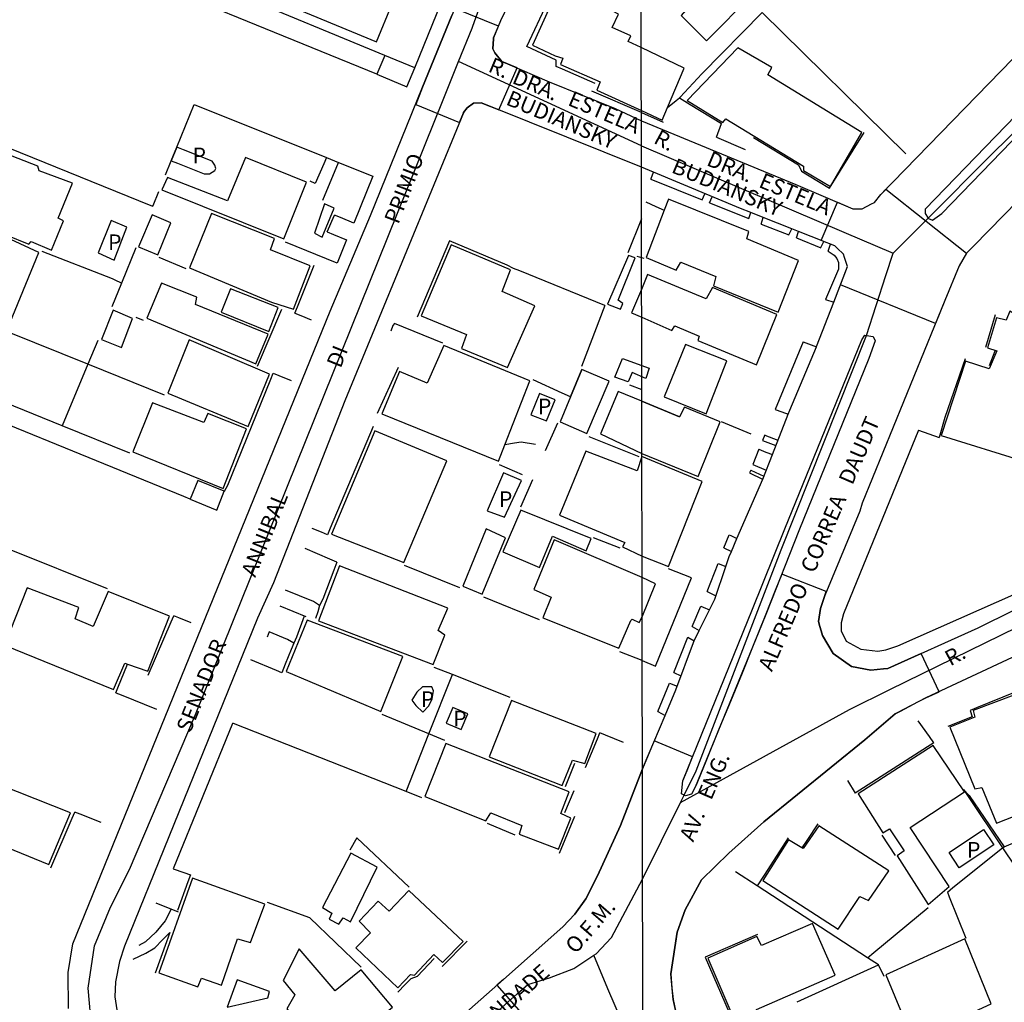
# Model space of a CAD drawing. Extents: x 180702 to 183128, y 1674278 to 1679827.
# Drawn here: x 182536 to 182694, y 1677312 to 1677469 of the extents above; entities that cross this region are included whole.
import ezdxf
from ezdxf.enums import TextEntityAlignment as Align

# ---------------------------------------------------------------- set-up
doc = ezdxf.new("R2010")
doc.units = 0
doc.header["$MEASUREMENT"] = 0
for name, color, linetype in [('IMAGEM', 7, 'CONTINUOUS'), ('V-CANTEIRO', 220, 'CONTINUOUS'), ('V-CRUZAMENTO', 1, 'CONTINUOUS'), ('V-EDIFICACAO', 7, 'CONTINUOUS'), ('V-EIXO_DE_LOGRADOURO', 3, 'CONTINUOUS'), ('V-ESCADA', 4, 'CONTINUOUS'), ('V-LOTE', 1, 'CONTINUOUS'), ('V-NOME_DOS_LOGRADOUROS', 7, 'CONTINUOUS'), ('V-QUADRA', 2, 'CONTINUOUS'), ('V-TESTADA', 250, 'CONTINUOUS'), ('X-LIMITE_1000', 6, 'CONTINUOUS')]:
    doc.layers.add(name, color=color, linetype=linetype)
picture_1 = doc.add_image_def('image1.jpg', size_in_pixel=(4028, 4627))

msp = doc.modelspace()

# ---------------------------------------------------------------- linework, layer by layer
at = {"layer": 'V-CANTEIRO'}
for points in [[(182686.79, 1677441.69), (182715.45, 1677471.32), (182741.43, 1677497.78), (182749.96, 1677506.99), (182767.14, 1677524.36), (182772.71, 1677530.38), (182774.08, 1677531.86), (182773.15, 1677532.7), (182773.02, 1677532.82), (182772.43, 1677532.69), (182771.57, 1677532.03), (182771.33, 1677531.79), (182750.35, 1677510.13), (182739.38, 1677499.07), (182717.7, 1677476.61), (182695.43, 1677454.09), (182680.89, 1677439.1), (182680.89, 1677438.37), (182681.37, 1677437.65), (182681.42, 1677437.58), (182682.08, 1677437.32), (182683.6, 1677438.37)], [(182671.51, 1677418.84), (182672.59, 1677418.68), (182672.91, 1677417.97), (182671.87, 1677415.16), (182660.64, 1677387.52), (182655.49, 1677374.41), (182654.7, 1677372.41), (182644.06, 1677346.44), (182643.47, 1677345.3), (182642.49, 1677345.04), (182642.27, 1677345.15), (182641.84, 1677345.36), (182642.1, 1677347.45), (182653.23, 1677374.99), (182658.42, 1677387.83), (182670.76, 1677418.13), (182671.22, 1677418.88)]]:
    msp.add_lwpolyline(points, close=True, dxfattribs=at)
at = {"layer": 'V-CRUZAMENTO'}
msp.add_line((182606.95, 1677454.56), (182606.95, 1677454.56), dxfattribs=at)
at = {"layer": 'V-CRUZAMENTO', "linetype": 'Continuous'}
msp.add_lwpolyline([(182613.97, 1677462.38), (182613.95, 1677462.39), (182613.09, 1677462.76), (182611.93, 1677464.11), (182611.6, 1677464.75), (182611.74, 1677466.4), (182611.75, 1677466.56), (182612.52, 1677468.42), (182605.52, 1677471.26), (182605.05, 1677470.1), (182600.38, 1677458.62), (182599.26, 1677455.86), (182606.3, 1677452.99), (182606.94, 1677454.54), (182606.95, 1677454.56), (182607.5, 1677455.32), (182608.54, 1677456.05), (182609.76, 1677456.12), (182611.25, 1677455.52), (182612.61, 1677454.98), (182615.52, 1677461.71), (182613.95, 1677462.39)], dxfattribs=at)
msp.add_lwpolyline([(182686.34, 1677429.97), (182684.08, 1677424.43), (182682.58, 1677420.75), (182667.33, 1677426.97), (182668.45, 1677429.89), (182668, 1677431.32), (182667.83, 1677431.86), (182666.81, 1677432.82), (182666.42, 1677433.18), (182664.22, 1677434.05), (182666.85, 1677440.2), (182669.32, 1677439.15), (182669.47, 1677439.15), (182670.79, 1677439.13), (182672.33, 1677439.93), (182672.8, 1677440.17), (182673.79, 1677441.42), (182674.62, 1677442.27), (182687.55, 1677432.04)], close=True, dxfattribs=at)
at = {"layer": 'V-CRUZAMENTO'}
msp.add_lwpolyline([(182641.04, 1677310), (182640.55, 1677312.4), (182640.17, 1677316.51), (182641.07, 1677322.52), (182641.17, 1677323.2), (182642.44, 1677326.8), (182645.06, 1677331.6), (182649.44, 1677335.89), (182655.05, 1677340.88), (182671.26, 1677354.04), (182676.12, 1677358.19), (182676.42, 1677358.35), (182676.96, 1677358.63), (182679.76, 1677360.1), (182681.01, 1677360.75), (182683.13, 1677361.74), (182680.27, 1677367.86), (182678.12, 1677366.89), (182674.93, 1677365.45), (182674.24, 1677365.39), (182672.23, 1677365.2), (182669.09, 1677365.79), (182666.19, 1677367.86), (182664.44, 1677370.74), (182664.23, 1677371.48), (182664.03, 1677372.19), (182663.8, 1677373), (182664.14, 1677375.07), (182664.81, 1677377.16), (182665.07, 1677377.78), (182657.92, 1677380.59), (182656.89, 1677377.98), (182655.29, 1677373.91), (182653.26, 1677368.89), (182651.56, 1677364.74), (182649.69, 1677360.19), (182647.87, 1677355.74), (182645.76, 1677350.58), (182644.32, 1677347.06), (182644.06, 1677346.44), (182643.47, 1677345.3), (182642.49, 1677345.04), (182641.84, 1677345.36), (182642.1, 1677347.45), (182642.78, 1677349.13), (182643.65, 1677351.29), (182637.5, 1677353.9), (182635.6, 1677349.41), (182632.09, 1677340.28), (182628.41, 1677332.24), (182626.52, 1677328.56), (182624.78, 1677326.08), (182622.87, 1677324.05), (182613.32, 1677315.62), (182612.28, 1677314.7), (182616.92, 1677309.45)], dxfattribs=at)
at = {"layer": 'V-EDIFICACAO'}
for points in [[(182635.38, 1677486.07), (182630.64, 1677481.23), (182635.4, 1677476.63), (182635.6, 1677476.41), (182635.45, 1677476.25), (182635.99, 1677475.7), (182636.78, 1677476.53), (182642.48, 1677470.91), (182641.83, 1677470.13), (182645.86, 1677466.07), (182653.3, 1677473.57), (182650.45, 1677476.63), (182638.04, 1677488.82)], [(182580.91, 1677485.02), (182576.06, 1677472.92), (182592.98, 1677465.92), (182598.03, 1677478.14), (182580.91, 1677485.02)], [(182635.41, 1677465), (182633.33, 1677465.93), (182633.75, 1677466.84), (182630.75, 1677468.19), (182631.74, 1677470.33), (182630.53, 1677470.97), (182632.23, 1677474.77), (182625.22, 1677477.92), (182622.07, 1677471.09), (182620.82, 1677471.62), (182617.97, 1677465.35), (182621.63, 1677463.65), (182622.85, 1677463.28), (182622.46, 1677462.28), (182628.81, 1677459.48), (182628.29, 1677458.17), (182635.43, 1677454.88), (182638.74, 1677453.35), (182639.6, 1677455.36), (182642.29, 1677461.7)], [(182650.9, 1677464.92), (182642.77, 1677456.5), (182648.48, 1677452.99), (182648.99, 1677453.53), (182661.44, 1677445.99), (182661.44, 1677445.26), (182665.73, 1677442.73), (182670.78, 1677451.37), (182655.69, 1677460.6), (182656.32, 1677461.78), (182650.9, 1677464.92)], [(182530.17, 1677449.27), (182525.83, 1677438.21), (182531.81, 1677435.68), (182532.18, 1677436.58), (182533.84, 1677436.03), (182533.6, 1677434.95), (182537.28, 1677433.46), (182537.63, 1677433.88), (182540.88, 1677432.51), (182542.81, 1677437.21), (182541.96, 1677437.65), (182544.27, 1677443.22), (182538.92, 1677445.24), (182538.73, 1677445.96), (182530.17, 1677449.27)], [(182565.38, 1677444.76), (182566.24, 1677444.73), (182567.09, 1677445.25), (182567.21, 1677445.59), (182567.1, 1677446.13), (182566.62, 1677446.79), (182562.06, 1677448.61), (182560.99, 1677449.04), (182560.1, 1677446.85), (182561.11, 1677446.45), (182565.38, 1677444.76)], [(182572, 1677447.34), (182569.11, 1677440.39), (182559.47, 1677444.17), (182558.58, 1677442.15), (182578.14, 1677434.33), (182581.76, 1677443.39), (182572, 1677447.34)], [(182583.04, 1677435.24), (182584.25, 1677434.59), (182586.18, 1677439.23), (182584.64, 1677439.94), (182583.04, 1677435.24)], [(182639.1, 1677438.94), (182636.21, 1677431.34), (182641.01, 1677429.29), (182641.78, 1677430.57), (182647.34, 1677428.3), (182647.01, 1677426.8), (182657.34, 1677422.55), (182660.6, 1677430.86), (182652.32, 1677434.31), (182652.65, 1677435.48), (182639.76, 1677440.68)], [(182566.54, 1677438.36), (182563, 1677429.67), (182576.16, 1677424.19), (182579.68, 1677423.06), (182582.37, 1677429.97), (182575.98, 1677432.58), (182576.61, 1677434.36), (182566.54, 1677438.36)], [(182526.93, 1677437.01), (182525.64, 1677433.62), (182527.45, 1677432.92), (182527.29, 1677432.6), (182526.78, 1677432.55), (182526.26, 1677432.27), (182525.84, 1677431.71), (182525.27, 1677431.93), (182525.13, 1677431.6), (182525.74, 1677431.34), (182525.68, 1677430.01), (182526.02, 1677429.4), (182526.3, 1677429.23), (182526.19, 1677428.87), (182524.52, 1677429.47), (182522.47, 1677424.3), (182533.87, 1677419.89), (182538.86, 1677432.12), (182534.39, 1677434.24), (182531.85, 1677434.91), (182531.29, 1677435.45), (182526.93, 1677437.01)], [(182548.37, 1677432.09), (182550.93, 1677430.91), (182552.95, 1677436.2), (182550.44, 1677437.25)], [(182554.86, 1677433.05), (182557.94, 1677431.78), (182560.03, 1677436.9), (182557.03, 1677438.15), (182554.86, 1677433.05)], [(182604.97, 1677433.34), (182600.15, 1677422), (182607.39, 1677418.97), (182606.58, 1677416.75), (182613.99, 1677413.69), (182618.38, 1677423.56), (182613.14, 1677425.87), (182614.48, 1677429.33), (182604.97, 1677433.34)], [(182629.99, 1677423.87), (182632.1, 1677423.03), (182632.46, 1677423.97), (182631.7, 1677424.5), (182634.46, 1677431.28), (182633.35, 1677431.65), (182629.99, 1677423.87)], [(182563.98, 1677423.8), (182564.21, 1677424.95), (182558.51, 1677427.21), (182556.16, 1677421.61), (182573.62, 1677414.27), (182575.6, 1677419.07), (182563.98, 1677423.8)], [(182635.47, 1677426.18), (182633.85, 1677422.46), (182635.48, 1677421.76), (182640.31, 1677419.62), (182640.79, 1677420.39), (182644.67, 1677418.74), (182644.49, 1677418.01), (182653.9, 1677414.13), (182657.16, 1677422.18), (182646.83, 1677426.51), (182645.84, 1677424.71), (182636.43, 1677428.59)], [(182569.56, 1677426.33), (182568.1, 1677422.57), (182575.71, 1677419.49), (182577.24, 1677423.33), (182569.56, 1677426.33)], [(182548.91, 1677418.17), (182552.1, 1677416.9), (182553.89, 1677421.56), (182550.8, 1677422.87), (182548.91, 1677418.17)], [(182691.18, 1677413.51), (182687.37, 1677414.71), (182683.49, 1677402.81), (182696.86, 1677398.64), (182699.53, 1677406.77), (182701.73, 1677405.96), (182701.62, 1677405.37), (182704, 1677404.5), (182707.44, 1677408.34), (182703.52, 1677409.73), (182704.04, 1677411.67), (182707.3, 1677415.01), (182694.48, 1677422.73), (182693.89, 1677421.27), (182692.35, 1677421.67), (182690.89, 1677416.87), (182692.39, 1677416.36), (182691.18, 1677413.51)], [(182562.96, 1677418.13), (182559.52, 1677409.59), (182572.42, 1677404.24), (182575.85, 1677412.65), (182562.96, 1677418.13)], [(182613.55, 1677401.31), (182617.58, 1677411.58), (182603.77, 1677417.22), (182601.08, 1677411.21), (182596.69, 1677413.04), (182593.82, 1677406.26), (182612.53, 1677398.7)], [(182642.51, 1677417.39), (182639.1, 1677409), (182645.81, 1677406.29), (182649.14, 1677414.75), (182642.51, 1677417.39)], [(182636.67, 1677413.59), (182636.13, 1677411.95), (182633.94, 1677412.89), (182633.29, 1677411.39), (182631.18, 1677412.16), (182632.43, 1677415.15), (182636.67, 1677413.59)], [(182624.09, 1677409), (182622.43, 1677404.97), (182626.69, 1677403.15), (182630.28, 1677411.5), (182625.91, 1677413.39)], [(182625.91, 1677413.39), (182624.09, 1677409)], [(182635.5, 1677408.32), (182631.69, 1677409.84), (182628.88, 1677403.07), (182635.52, 1677399.91), (182644.52, 1677396.22), (182648.08, 1677404.97), (182642.33, 1677407.32), (182641.56, 1677405.81)], [(182620.21, 1677405.13), (182621.6, 1677408.51), (182619.09, 1677409.54), (182617.7, 1677406.14)], [(182641.56, 1677405.81), (182635.5, 1677408.32)], [(182557.07, 1677408.03), (182553.91, 1677400.18), (182568.41, 1677394.32), (182572.17, 1677403.86), (182565.96, 1677406.35), (182565.3, 1677404.9), (182557.07, 1677408.03)], [(182592.69, 1677403.58), (182585.75, 1677387), (182597.36, 1677382.43), (182604.26, 1677398.73), (182592.69, 1677403.58)], [(182635.52, 1677399.43), (182634.75, 1677397.16), (182626.55, 1677400.3), (182622.33, 1677390.06), (182632.79, 1677385.67), (182632.43, 1677384.98), (182635.54, 1677383.47), (182639.8, 1677381.79), (182645.18, 1677395.45)], [(182613.48, 1677389.7), (182616.2, 1677395.61), (182613.33, 1677396.83), (182610.71, 1677390.75), (182613.48, 1677389.7)], [(182616.13, 1677390.85), (182613.22, 1677384.16), (182619.1, 1677381.67), (182621.17, 1677386.69), (182626.6, 1677384.33), (182627.41, 1677386.28), (182616.13, 1677390.85)], [(182610.58, 1677387.84), (182606.8, 1677378.64), (182609.93, 1677377.4), (182613.67, 1677386.42), (182610.58, 1677387.84)], [(182635.55, 1677380.04), (182621.46, 1677386.09), (182618.17, 1677378.15), (182620.97, 1677376.88), (182619.65, 1677373.6), (182631.8, 1677368.72), (182633.74, 1677373.14), (182633.96, 1677373.35), (182635.09, 1677372.83), (182635.56, 1677373.76), (182637.68, 1677379.01)], [(182587.07, 1677381.91), (182583.71, 1677373.13), (182602.04, 1677366.09), (182603.94, 1677370.81), (182602.85, 1677371.54), (182604.44, 1677375.11), (182587.07, 1677381.91)], [(182553.1, 1677366.18), (182556.31, 1677365.05), (182559.83, 1677373.85), (182550, 1677377.79), (182547.57, 1677372.22), (182544.68, 1677373.44), (182545.28, 1677375.22), (182537, 1677378.38), (182533.38, 1677369.23), (182550.81, 1677362.12), (182552.64, 1677366.34)], [(182581.87, 1677373.22), (182578.49, 1677364.96), (182593.69, 1677358.58), (182597.19, 1677367.39), (182581.87, 1677373.22)], [(182600.41, 1677358.45), (182601.39, 1677359.49), (182601.93, 1677360.62), (182602.14, 1677361.9), (182601.83, 1677362.51), (182600.36, 1677362.52), (182599.46, 1677361.68), (182598.62, 1677360.39), (182599.27, 1677359.52)], [(182688.62, 1677358.72), (182688.87, 1677357.65), (182684.88, 1677356.08), (182688.87, 1677346.19), (182689.97, 1677346.37), (182692.32, 1677340.66), (182701.99, 1677344.47), (182695.14, 1677361.17), (182688.62, 1677358.72)], [(182614.63, 1677360.36), (182611.03, 1677351.33), (182622.75, 1677346.73), (182624.41, 1677350.8), (182626.36, 1677350.25), (182628.19, 1677355.05), (182614.63, 1677360.36)], [(182604.13, 1677356.68), (182606.53, 1677355.71), (182607.63, 1677358.19), (182605.24, 1677359.21), (182604.13, 1677356.68)], [(182604.1, 1677353.43), (182600.75, 1677344.97), (182610.52, 1677341.04), (182611.3, 1677342.34), (182616.25, 1677340.3), (182615.84, 1677338.89), (182622.16, 1677336.52), (182624.14, 1677341.47), (182622.55, 1677342.24), (182623.84, 1677345.7), (182604.1, 1677353.43)], [(182670.16, 1677345.39), (182674.12, 1677339.12), (182675.21, 1677339.75), (182677.52, 1677336.27), (182676.42, 1677335.42), (182681.4, 1677327.62), (182684.77, 1677330.52), (182678.51, 1677339.96), (182687.19, 1677345.68), (182682.17, 1677353.11), (182670.16, 1677345.39)], [(182532.54, 1677346.83), (182529.19, 1677338.63), (182540.48, 1677334.04), (182543.94, 1677342.32), (182532.54, 1677346.83)], [(182661.14, 1677336.73), (182659.03, 1677337.99), (182654.89, 1677331.5), (182666.97, 1677323.7), (182670.42, 1677328.94), (182671.84, 1677328.28), (182675.07, 1677333.04), (182663.86, 1677340.26), (182661.37, 1677336.6)], [(182684.75, 1677336), (182690.24, 1677339.67), (182691.89, 1677337.18), (182686.38, 1677333.53), (182684.75, 1677336)], [(182584.32, 1677327.19), (182585.81, 1677326.25), (182585.42, 1677325.29), (182586.96, 1677324.48), (182587.62, 1677325.53), (182588.8, 1677324.86), (182593.1, 1677333.64), (182588.88, 1677335.89), (182584.32, 1677327.19)], [(182563.51, 1677331.84), (182558.12, 1677316.68), (182564.34, 1677314.45), (182564.96, 1677315.86), (182568.12, 1677314.74), (182570.68, 1677322.13), (182572.8, 1677321.53), (182575.09, 1677327.72), (182563.51, 1677331.84)], [(182598.18, 1677329.91), (182595.03, 1677326.6), (182593.26, 1677328.19), (182590.23, 1677324.97), (182592.01, 1677323.11), (182589.69, 1677320.72), (182596.4, 1677314.31), (182598.41, 1677316.41), (182599.09, 1677316.32), (182602.16, 1677319.62), (182603.57, 1677318.35), (182606.85, 1677321.71), (182598.18, 1677329.91)], [(182654.67, 1677321.1), (182653.94, 1677322.5), (182646.1, 1677319.02), (182650.71, 1677308.18), (182654.19, 1677309.64), (182653.86, 1677310.81), (182666.5, 1677316.34), (182662.84, 1677324.58), (182654.67, 1677321.1)], [(182674.63, 1677316.38), (182678.95, 1677305.98), (182691.51, 1677311.73), (182687.26, 1677322.13), (182674.63, 1677316.38)], [(182590.53, 1677317.18), (182586.38, 1677313.8), (182580.57, 1677320.53), (182578.02, 1677315.45), (182579.87, 1677313.19), (182578.61, 1677310.95), (182586.15, 1677301.91), (182593.86, 1677308.32), (182593.26, 1677309.33), (182595.55, 1677311.18), (182590.53, 1677317.18)], [(182570.67, 1677315.56), (182569.05, 1677311.18), (182575.56, 1677312.67), (182575.81, 1677313.71), (182570.67, 1677315.56)]]:
    msp.add_lwpolyline(points, close=True, dxfattribs=at)
at = {"layer": 'V-EIXO_DE_LOGRADOURO'}
for points in [[(182681.37, 1677437.65), (182691.38, 1677447.69), (182710.1, 1677466.07), (182729.21, 1677487.05), (182771.8, 1677531.3)], [(182608.37, 1677468.26), (182610.94, 1677475.52), (182614.03, 1677480.16), (182635.35, 1677502.87)], [(182606.14, 1677462.72), (182608.31, 1677468.1), (182608.37, 1677468.26)], [(182603.66, 1677456.58), (182606.14, 1677462.72)], [(182612.88, 1677459.62), (182606.14, 1677462.72)], [(182635.44, 1677449.25), (182612.88, 1677459.62)], [(182561.74, 1677275.24), (182552.04, 1677294.27), (182549.51, 1677300.64), (182547.35, 1677307.59), (182546.75, 1677314.24), (182547.77, 1677321.01), (182550.34, 1677327.24), (182553.38, 1677333.27), (182563.96, 1677358.08), (182603.66, 1677456.58)], [(182635.44, 1677449.25), (182667.89, 1677435.4)], [(182675.78, 1677432.04), (182680.36, 1677436.64)], [(182680.36, 1677436.64), (182681.37, 1677437.65)], [(182667.89, 1677435.4), (182675.78, 1677432.04)], [(182674.62, 1677428.44), (182675.78, 1677432.04)], [(182671.51, 1677418.84), (182674.62, 1677428.44)], [(182654.11, 1677374.76), (182657.85, 1677384.46), (182671.5, 1677418.82), (182671.51, 1677418.84)], [(182675.26, 1677362.09), (182695.67, 1677372.09), (182720.18, 1677383.28)], [(182642.27, 1677345.15), (182644.2, 1677349.06), (182654.11, 1677374.76)], [(182641.68, 1677343.97), (182668.76, 1677358.9), (182675.26, 1677362.09)], [(182641.68, 1677343.97), (182642.27, 1677345.15)], [(182627.79, 1677319.51), (182628.17, 1677319.76), (182630.62, 1677322.33), (182635.62, 1677331.72), (182641.68, 1677343.97)], [(182617.23, 1677314.85), (182620.72, 1677315.89), (182624.6, 1677317.38), (182627.79, 1677319.51)], [(182630.08, 1677314.12), (182627.79, 1677319.51)], [(182615.53, 1677313.34), (182617.23, 1677314.85)], [(182632.55, 1677308.33), (182630.08, 1677314.12)], [(182569.58, 1677274.54), (182593.78, 1677294), (182615.53, 1677313.34)]]:
    msp.add_lwpolyline(points, dxfattribs=at)
at = {"layer": 'V-ESCADA'}
for points in [[(182597.87, 1677458.67), (182599.15, 1677461.73), (182594.3, 1677463.68), (182593.04, 1677460.69), (182597.87, 1677458.67)], [(182567.39, 1677390.85), (182568.58, 1677393.87), (182564.35, 1677395.59), (182563.13, 1677392.58), (182567.39, 1677390.85)]]:
    msp.add_lwpolyline(points, close=True, dxfattribs=at)
at = {"layer": 'V-LOTE'}
for points in [[(182593.04, 1677460.69), (182545.56, 1677480.13)], [(182599.15, 1677461.73), (182604.8, 1677475.71)], [(182594.3, 1677463.68), (182569.99, 1677473.8)], [(182641.52, 1677456.92), (182641.67, 1677457.04), (182645.1, 1677460.79), (182654.78, 1677470.6)], [(182654.78, 1677470.6), (182677.79, 1677447.97)], [(182560.99, 1677449.04), (182563.78, 1677455.87), (182584.95, 1677447.35)], [(182639.6, 1677455.36), (182641, 1677456.5), (182641.52, 1677456.92)], [(182647.49, 1677450.59), (182648.27, 1677452.81)], [(182530.14, 1677450.43), (182556.84, 1677439.65), (182557.12, 1677439.54)], [(182647.49, 1677450.59), (182652.08, 1677448.62)], [(182560.1, 1677446.85), (182560.99, 1677449.04)], [(182559.18, 1677444.59), (182560.1, 1677446.85)], [(182584.52, 1677446.35), (182583.17, 1677443.2), (182582.34, 1677443.55)], [(182584.39, 1677440.52), (182586.9, 1677446.57)], [(182584.95, 1677447.35), (182584.52, 1677446.35)], [(182584.95, 1677447.35), (182586.9, 1677446.57)], [(182586.9, 1677446.57), (182592.39, 1677444.36)], [(182636.99, 1677444), (182637.38, 1677445.01)], [(182592.39, 1677444.36), (182589.34, 1677436.84)], [(182636.95, 1677443.91), (182636.99, 1677444)], [(182636.95, 1677443.91), (182645.15, 1677440.55)], [(182557.12, 1677439.54), (182557.17, 1677439.65), (182558.12, 1677441.93)], [(182645.15, 1677440.55), (182645.59, 1677441.56)], [(182645.15, 1677440.55), (182645.16, 1677440.55)], [(182646.37, 1677440.08), (182646.78, 1677441.07)], [(182646.37, 1677440.08), (182652.63, 1677437.56)], [(182652.63, 1677437.56), (182652.99, 1677438.53)], [(182589.34, 1677436.84), (182587.2, 1677437.73), (182586.24, 1677438.13)], [(182635.46, 1677437.51), (182633.26, 1677432.1)], [(182654.64, 1677436.7), (182654.96, 1677437.74)], [(182654.64, 1677436.7), (182659.04, 1677434.94)], [(182585.1, 1677435.43), (182586.1, 1677435.03), (182588.19, 1677434.18)], [(182659.04, 1677434.94), (182659.54, 1677435.92)], [(182660.28, 1677434.49), (182660.59, 1677435.5)], [(182586.68, 1677430.44), (182578.39, 1677433.81)], [(182588.19, 1677434.18), (182586.68, 1677430.44)], [(182660.28, 1677434.49), (182664.19, 1677432.9)], [(182664.17, 1677432.91), (182664.66, 1677433.88)], [(182665.35, 1677432.35), (182665.75, 1677433.45)], [(182551.09, 1677427.7), (182550.65, 1677427.91), (182539.38, 1677432.3)], [(182554.41, 1677432.89), (182552.11, 1677427.2)], [(182665.35, 1677432.35), (182666.35, 1677431.69), (182666.75, 1677431.19), (182667.02, 1677430.52), (182667.02, 1677429.47)], [(182562.46, 1677429.54), (182558.17, 1677431.31)], [(182634.72, 1677431.54), (182635.85, 1677431.21)], [(182629.6, 1677423.63), (182615.93, 1677429.19), (182614.94, 1677429.59)], [(182667.02, 1677429.47), (182664.95, 1677424.62)], [(182552.11, 1677427.2), (182550.59, 1677423.44)], [(182552.11, 1677427.2), (182551.09, 1677427.7)], [(182664.95, 1677424.62), (182664.95, 1677424.61)], [(182664.95, 1677424.62), (182666.25, 1677424.16)], [(182579.9, 1677422.4), (182580.83, 1677422.02), (182582.51, 1677421.33)], [(182629.6, 1677423.63), (182625.81, 1677413.87)], [(182555.65, 1677421.21), (182554.45, 1677421.72)], [(182546.74, 1677414.23), (182534.1, 1677419.33)], [(182603.6, 1677417.58), (182595.89, 1677420.77), (182595.59, 1677420.41), (182595.26, 1677419.52)], [(182548.33, 1677418.03), (182546.74, 1677414.23)], [(182661.37, 1677417.81), (182656.89, 1677406.99)], [(182661.37, 1677417.81), (182663.5, 1677417.02)], [(182546.74, 1677414.23), (182542.61, 1677404.38)], [(182559.02, 1677409.28), (182546.74, 1677414.23)], [(182562.09, 1677393.01), (182516.29, 1677411.74)], [(182576.43, 1677412.8), (182577.35, 1677412.42), (182579.31, 1677411.61)], [(182622.76, 1677409.6), (182618.07, 1677411.71)], [(182633.55, 1677410.9), (182635.5, 1677410.17)], [(182624.09, 1677409), (182622.76, 1677409.6)], [(182542.61, 1677404.38), (182533.44, 1677408.1)], [(182656.89, 1677406.99), (182657.95, 1677406.59), (182658.96, 1677406.21)], [(182648.21, 1677405.07), (182652.98, 1677403.08)], [(182553.43, 1677399.99), (182542.61, 1677404.38)], [(182621.99, 1677404.77), (182620.01, 1677400.35)], [(182679.82, 1677403.65), (182667.81, 1677374.21), (182667.43, 1677372.76), (182667.47, 1677371.51), (182668.27, 1677369.87), (182670.58, 1677368.59), (182673.31, 1677368.23), (182674.61, 1677368.44), (182676.54, 1677369.11), (182705.36, 1677381.89), (182735.23, 1677394.9), (182736.26, 1677395.35)], [(182679.82, 1677403.65), (182683.17, 1677402.48)], [(182635.09, 1677399.38), (182627.04, 1677402.58)], [(182655.24, 1677402.89), (182654.86, 1677402)], [(182654.86, 1677402), (182656.97, 1677401.21)], [(182655.24, 1677402.88), (182657.31, 1677402.08)], [(182615.1, 1677401.57), (182613.55, 1677401.31)], [(182618.47, 1677401.35), (182616.17, 1677401.75), (182615.1, 1677401.57)], [(182654.27, 1677400.62), (182653.3, 1677398.16)], [(182654.27, 1677400.62), (182655.4, 1677400.16), (182656.42, 1677399.74)], [(182616.39, 1677396.48), (182612.68, 1677398.13)], [(182652.98, 1677397.26), (182652.78, 1677396.84)], [(182652.98, 1677397.26), (182655.06, 1677396.3)], [(182653.3, 1677398.16), (182655.43, 1677397.25)], [(182618, 1677395.72), (182616.04, 1677391.3)], [(182652.78, 1677396.84), (182654.86, 1677395.79)], [(182563.13, 1677392.58), (182562.09, 1677393.01)], [(182585.13, 1677386.9), (182584.16, 1677387.29), (182582.66, 1677387.89)], [(182632.02, 1677384.77), (182627.78, 1677386.4)], [(182648.67, 1677384.82), (182649.49, 1677386.88)], [(182649.49, 1677386.88), (182649.75, 1677386.76), (182650.75, 1677386.31)], [(182532.77, 1677368.97), (182528.27, 1677370.88), (182533.82, 1677384.69), (182549.8, 1677378.3)], [(182586.65, 1677382.53), (182585.53, 1677383), (182581.55, 1677384.67)], [(182648.67, 1677384.82), (182649.85, 1677384.22)], [(182606.32, 1677378.38), (182597.49, 1677381.96)], [(182635.57, 1677366.74), (182637.72, 1677365.84), (182643.47, 1677380.01), (182639.78, 1677381.46)], [(182645.97, 1677377.8), (182647.73, 1677382.29)], [(182647.73, 1677382.29), (182648.95, 1677381.79)], [(182583.87, 1677375.56), (182582.87, 1677376.18), (182578.42, 1677378.01)], [(182619.13, 1677373.29), (182610.17, 1677376.88)], [(182645.97, 1677377.8), (182647.37, 1677377.13)], [(182581.7, 1677373.73), (182577.54, 1677375.43)], [(182643.59, 1677372.21), (182644.98, 1677375.46)], [(182644.98, 1677375.46), (182645.34, 1677375.3), (182646.34, 1677374.86)], [(182563.29, 1677372.78), (182561.32, 1677373.57), (182560.49, 1677373.9)], [(182643.59, 1677372.21), (182644.71, 1677371.54)], [(182579.74, 1677369.5), (182578.74, 1677370.12), (182575.8, 1677371.36), (182575.45, 1677370.47)], [(182640.61, 1677364.85), (182642.9, 1677370.5)], [(182642.9, 1677370.5), (182643.89, 1677369.88)], [(182635.57, 1677366.74), (182631.98, 1677368.15)], [(182577.79, 1677364.78), (182576.94, 1677365.14), (182572.82, 1677366.88)], [(182605.16, 1677364.48), (182602.25, 1677365.63)], [(182601.39, 1677355), (182605.16, 1677364.48)], [(182614.41, 1677360.82), (182605.16, 1677364.48)], [(182640.61, 1677364.85), (182641.78, 1677364.28)], [(182638.05, 1677358.55), (182639.93, 1677363.14)], [(182639.93, 1677363.14), (182641.17, 1677362.64)], [(182551.2, 1677361.59), (182552.06, 1677361.24), (182557.7, 1677358.96)], [(182601.39, 1677355), (182593.87, 1677358.1)], [(182638.05, 1677358.55), (182639.22, 1677357.96)], [(182569.93, 1677356.63), (182560.4, 1677333.37)], [(182570.08, 1677356.67), (182569.93, 1677356.63)], [(182597.72, 1677345.74), (182570.08, 1677356.67)], [(182570.09, 1677356.67), (182570.08, 1677356.67)], [(182682.29, 1677353.57), (182681.59, 1677354.57), (182679.8, 1677357.1)], [(182597.72, 1677345.74), (182601.39, 1677355)], [(182603.95, 1677353.94), (182601.39, 1677355)], [(182632.57, 1677353.63), (182629.67, 1677354.8), (182628.8, 1677355.15)], [(182668.47, 1677347.5), (182669.72, 1677345.46)], [(182600.23, 1677344.75), (182597.72, 1677345.74)], [(182687.04, 1677346.09), (182687.97, 1677345.09), (182693.55, 1677336.9)], [(182687.04, 1677346.09), (182687.71, 1677345.09), (182693.32, 1677336.71)], [(182548.87, 1677340.77), (182545.51, 1677342.1), (182544.63, 1677342.44)], [(182615.23, 1677338.78), (182610.77, 1677340.6)], [(182693.55, 1677336.9), (182705.01, 1677341.77)], [(182673.96, 1677338.76), (182676.13, 1677335.49)], [(182598.23, 1677330.4), (182589.83, 1677338.31), (182588.69, 1677336.34)], [(182684.47, 1677329.64), (182685.37, 1677330.38), (182693.32, 1677336.71)], [(182693.32, 1677336.71), (182693.55, 1677336.9)], [(182693.32, 1677336.71), (182697.24, 1677330.85)], [(182560.4, 1677333.37), (182562.11, 1677332.75), (182563.15, 1677332.38)], [(182653.98, 1677330.64), (182650.53, 1677332.89)], [(182671.69, 1677319.1), (182653.98, 1677330.64)], [(182684.47, 1677329.64), (182684.77, 1677328.88), (182687.44, 1677322.24)], [(182561.24, 1677326.43), (182557.66, 1677327.87)], [(182590.5, 1677317.6), (182582.32, 1677325.52), (182575.54, 1677327.95)], [(182560.07, 1677326.9), (182559.12, 1677325.04), (182557.64, 1677323.21), (182555.94, 1677321.65), (182554.89, 1677321.06)], [(182671.69, 1677319.1), (182672.71, 1677319.95), (182681.39, 1677327.18)], [(182553.96, 1677318.87), (182556, 1677319.82), (182557.44, 1677320.7), (182558.69, 1677321.96), (182559.86, 1677323.15)], [(182673.43, 1677317.97), (182671.69, 1677319.1)], [(182660.42, 1677312.03), (182673.43, 1677317.97)], [(182674.33, 1677316.11), (182673.43, 1677317.97)]]:
    msp.add_lwpolyline(points, dxfattribs=at)
at = {"layer": 'V-QUADRA'}
for points in [[(182615.49, 1677474.76), (182612.87, 1677469.26), (182611.75, 1677466.56), (182611.74, 1677466.4), (182611.6, 1677464.75), (182611.93, 1677464.11), (182613.09, 1677462.76), (182613.95, 1677462.39), (182613.97, 1677462.38), (182620.64, 1677459.49), (182631.21, 1677455.19), (182635.43, 1677453.23), (182660.2, 1677443.05), (182669.32, 1677439.15), (182669.47, 1677439.15), (182670.79, 1677439.13), (182672.33, 1677439.93), (182672.8, 1677440.17), (182673.79, 1677441.42), (182698.82, 1677467.12), (182725.3, 1677493.8)], [(182543.63, 1677310.97), (182543.58, 1677316.76), (182544.29, 1677321.34), (182585.56, 1677422.74), (182592.02, 1677438.07), (182600.38, 1677458.62), (182605.05, 1677470.1)], [(182714.76, 1677459.88), (182688.7, 1677433.22), (182687.55, 1677432.04), (182686.34, 1677429.97), (182684.08, 1677424.43), (182670.83, 1677391.96), (182670.44, 1677390.68), (182664.81, 1677377.16), (182664.14, 1677375.07), (182663.8, 1677373), (182664.03, 1677372.19), (182664.23, 1677371.48), (182664.44, 1677370.74), (182666.19, 1677367.86), (182669.09, 1677365.79), (182672.23, 1677365.2), (182674.24, 1677365.39), (182674.93, 1677365.45), (182689.4, 1677371.98), (182695.13, 1677374.83)], [(182591.6, 1677296.45), (182613.32, 1677315.62), (182622.87, 1677324.05), (182624.78, 1677326.08), (182626.52, 1677328.56), (182628.41, 1677332.24), (182632.09, 1677340.28), (182635.6, 1677349.41), (182639.22, 1677357.96), (182640.95, 1677362.04), (182643.77, 1677369.63), (182643.89, 1677369.88), (182644.71, 1677371.54), (182646.34, 1677374.86), (182647.18, 1677376.56), (182648.95, 1677381.79), (182649.49, 1677383.39), (182649.85, 1677384.22), (182650.75, 1677386.31), (182654.87, 1677395.81), (182656.42, 1677399.74), (182658.96, 1677406.21), (182659.21, 1677406.85), (182663.5, 1677417.02), (182663.52, 1677417.07), (182666.25, 1677424.16), (182668.45, 1677429.89), (182668, 1677431.32), (182667.83, 1677431.86), (182666.81, 1677432.82), (182666.42, 1677433.18), (182665.75, 1677433.45), (182664.66, 1677433.88), (182660.59, 1677435.5), (182659.54, 1677435.92), (182654.96, 1677437.74), (182652.99, 1677438.53), (182651.3, 1677439.2), (182637.38, 1677445.01), (182635.44, 1677445.82), (182611.5, 1677455.42), (182611.25, 1677455.52), (182609.76, 1677456.12), (182608.54, 1677456.05), (182607.5, 1677455.32), (182606.95, 1677454.56), (182606.94, 1677454.54), (182587.93, 1677408.34), (182576.45, 1677379.17), (182573.93, 1677373.55), (182552.57, 1677320.95), (182552.57, 1677320.95), (182551.81, 1677318.49), (182551.18, 1677315.26), (182551.05, 1677312.87), (182552, 1677306.59)], [(182708.71, 1677373.67), (182681.01, 1677360.75), (182676.42, 1677358.35), (182676.12, 1677358.19), (182671.26, 1677354.04), (182655.05, 1677340.88), (182649.44, 1677335.89), (182645.06, 1677331.6), (182642.44, 1677326.8), (182641.17, 1677323.2), (182640.17, 1677316.51), (182640.31, 1677314.31), (182640.31, 1677314.31), (182640.55, 1677312.4), (182641.58, 1677307.36), (182649.47, 1677289.7), (182650.81, 1677287.26), (182651.48, 1677286.82), (182651.88, 1677286.55), (182653.5, 1677285.86), (182654.56, 1677286.01), (182654.88, 1677286.05), (182730.16, 1677321.89)]]:
    msp.add_lwpolyline(points, dxfattribs=at)
at = {"layer": 'V-TESTADA'}
for points in [[(182599.15, 1677461.73), (182604.8, 1677475.71)], [(182621.77, 1677461.93), (182621.79, 1677462.93), (182617.08, 1677465.12), (182620.44, 1677472.33)], [(182628.03, 1677459.23), (182622.77, 1677461.5), (182621.77, 1677461.93)], [(182597.87, 1677458.67), (182599.15, 1677461.73)], [(182635.43, 1677454.57), (182627.49, 1677457.97)], [(182641.52, 1677456.92), (182643.25, 1677455.86)], [(182643.25, 1677455.86), (182648.27, 1677452.81)], [(182635.43, 1677454.57), (182638.95, 1677453.02)], [(182665.6, 1677442.44), (182671.11, 1677451.34)], [(182647.49, 1677450.59), (182652.08, 1677448.62)], [(182653.39, 1677450.57), (182660.63, 1677446.17), (182661.07, 1677445.17)], [(182661.07, 1677445.17), (182662.07, 1677444.57), (182665.6, 1677442.44)], [(182592.39, 1677444.36), (182589.34, 1677436.84)], [(182636.95, 1677443.91), (182645.15, 1677440.55)], [(182636.13, 1677440.24), (182637.77, 1677439.52), (182639.1, 1677438.94)], [(182645.15, 1677440.55), (182645.16, 1677440.55)], [(182646.37, 1677440.08), (182652.63, 1677437.56)], [(182585.1, 1677435.43), (182585.53, 1677436.43), (182585.83, 1677437.15), (182586.24, 1677438.13)], [(182654.64, 1677436.7), (182659.04, 1677434.94)], [(182588.19, 1677434.18), (182586.68, 1677430.44)], [(182614.94, 1677429.59), (182613.93, 1677430.1), (182604.68, 1677433.98), (182599.52, 1677421.79)], [(182660.28, 1677434.49), (182664.19, 1677432.9)], [(182665.35, 1677432.35), (182666.35, 1677431.69), (182666.75, 1677431.19), (182667.02, 1677430.52), (182667.02, 1677429.47)], [(182579.9, 1677422.4), (182580.31, 1677423.43), (182583, 1677430.11)], [(182629.6, 1677423.63), (182615.93, 1677429.19), (182614.94, 1677429.59)], [(182667.02, 1677429.47), (182664.95, 1677424.62)], [(182664.95, 1677424.62), (182664.95, 1677424.61)], [(182573.92, 1677413.94), (182577.79, 1677423.07)], [(182692.13, 1677422.17), (182690.6, 1677416.9)], [(182661.37, 1677417.81), (182656.89, 1677406.99)], [(182692.07, 1677416.33), (182691.19, 1677413.98)], [(182687.34, 1677415.09), (182684.08, 1677405.7), (182683.17, 1677402.48)], [(182596.46, 1677413.68), (182593.1, 1677406.35)], [(182568.62, 1677393.87), (182569.18, 1677394.87), (182576.04, 1677411.83), (182576.43, 1677412.8)], [(182592.45, 1677404.25), (182585.58, 1677387.98), (182585.13, 1677386.9)], [(182679.82, 1677403.65), (182667.81, 1677374.21), (182667.43, 1677372.76), (182667.47, 1677371.51), (182668.27, 1677369.87), (182670.58, 1677368.59), (182673.31, 1677368.23), (182674.61, 1677368.44), (182676.54, 1677369.11), (182705.36, 1677381.89), (182735.23, 1677394.9), (182736.26, 1677395.35)], [(182655.24, 1677402.89), (182654.86, 1677402)], [(182654.27, 1677400.62), (182653.3, 1677398.16)], [(182652.98, 1677397.26), (182652.78, 1677396.84)], [(182648.67, 1677384.82), (182649.49, 1677386.88)], [(182586.65, 1677382.53), (182586.15, 1677381.23), (182584.39, 1677376.56), (182583.87, 1677375.56)], [(182645.97, 1677377.8), (182647.73, 1677382.29)], [(182583.87, 1677375.56), (182583.56, 1677374.56), (182583.23, 1677373.5)], [(182643.59, 1677372.21), (182644.98, 1677375.46)], [(182556.41, 1677364.4), (182560.09, 1677372.97), (182560.49, 1677373.9)], [(182581.39, 1677373.84), (182580.14, 1677370.5), (182579.74, 1677369.5)], [(182640.61, 1677364.85), (182642.9, 1677370.5)], [(182579.74, 1677369.5), (182579.33, 1677368.5), (182578.35, 1677366.14), (182577.79, 1677364.78)], [(182552.51, 1677364.74), (182553.1, 1677366.18)], [(182551.2, 1677361.59), (182551.64, 1677362.65), (182552.51, 1677364.74)], [(182638.05, 1677358.55), (182639.93, 1677363.14)], [(182695.36, 1677361.65), (182689.15, 1677359.14), (182688.15, 1677358.74)], [(182688.15, 1677358.74), (182688.46, 1677357.74), (182684.52, 1677356.19)], [(182569.93, 1677356.63), (182560.4, 1677333.37)], [(182570.08, 1677356.67), (182569.93, 1677356.63)], [(182570.09, 1677356.67), (182570.08, 1677356.67)], [(182626.45, 1677349.58), (182628.4, 1677354.2), (182628.8, 1677355.15)], [(182682.29, 1677353.57), (182681.29, 1677352.92), (182669.72, 1677345.46)], [(182624.74, 1677350.22), (182623.21, 1677346.49)], [(182623.16, 1677342.4), (182624.64, 1677345.93)], [(182540.81, 1677333.5), (182544.22, 1677341.49), (182544.63, 1677342.44)], [(182622.29, 1677335.88), (182624.76, 1677341.78)], [(182663.7, 1677340.57), (182661.94, 1677337.92), (182661.14, 1677336.73)], [(182658.97, 1677338.34), (182655.21, 1677332.53)], [(182655.21, 1677332.53), (182653.98, 1677330.64)], [(182563.15, 1677332.38), (182562.75, 1677331.26), (182561.1, 1677326.7)], [(182559.86, 1677323.15), (182559.33, 1677321.67), (182557.52, 1677316.66)], [(182603.5, 1677317.69), (182607.49, 1677321.79)], [(182654.02, 1677322.85), (182645.67, 1677319.19)], [(182598.56, 1677315.81), (182599.56, 1677316.18), (182602.25, 1677319.01)], [(182645.67, 1677319.19), (182650.22, 1677308.71), (182650.65, 1677307.7)], [(182596.39, 1677313.57), (182597.59, 1677314.81), (182598.56, 1677315.81)]]:
    msp.add_lwpolyline(points, dxfattribs=at)
at = {"layer": 'X-LIMITE_1000', "linetype": 'Continuous'}
msp.add_line((182636.07, 1677053.23), (182631.71, 1679824.62), dxfattribs=at)

# ---------------------------------------------------------------- texts
at = {"layer": 'V-NOME_DOS_LOGRADOUROS'}
for s, rotation, p in [('R.', 337, (182612.51, 1677461.44)), ('DRA.', 337, (182618.38, 1677458.72)), ('BUDIANSKY', 337, (182622.5, 1677453.12)), ('ESTELA', 337, (182629.38, 1677454.31)), ('R.', 331.7712, (182639.04, 1677449.84)), ('PRIMIO', 69, (182597.7, 1677442.3)), ('DRA.  ESTELA', 337.3254, (182655.8, 1677442.96)), ('BUDIANSKY', 337.3254, (182649.04, 1677442.29)), ('DI', 68, (182586.99, 1677415.36)), ('ALFREDO   CORREA   DAUDT', 66.6698, (182664.18, 1677385.34)), ('ANNIBAL', 68, (182575.34, 1677386.88)), ('SENADOR', 68, (182565.21, 1677362.6)), ('R.', 28.4127, (182685.86, 1677367.35)), ('AV.   ENG.', 66.6698, (182645.87, 1677344.83)), ('O.F.M.', 49, (182627.49, 1677323.98)), ('TRINDADE', 41, (182614.13, 1677311.72))]:
    msp.add_text(s, height=2.5, rotation=rotation, dxfattribs=at).set_placement(p, align=Align.MIDDLE)
at = {"layer": 'V-NOME_DOS_LOGRADOUROS', "linetype": 'Continuous'}
for p in [(182563.5, 1677446.44), (182549.96, 1677432.53), (182618.85, 1677406.22), (182612.6, 1677391.36), (182600.07, 1677359.31), (182605.27, 1677356.19)]:
    msp.add_text('P', height=2.5, dxfattribs=at).set_placement(p)
at = {"layer": 'V-NOME_DOS_LOGRADOUROS'}
msp.add_text('P', height=2.5, dxfattribs=at).set_placement((182687.61, 1677335.16))

# ---------------------------------------------------------------- referenced raster images: frames only (the image files are external)
at = {"layer": 'IMAGEM', "linetype": 'Continuous'}
image = msp.add_image(picture_1, insert=(180702.53, 1677049.17), size_in_units=(2417.88, 2777.44), dxfattribs=at)
image.dxf.flags = 7

doc.saveas('drawing.dxf')
